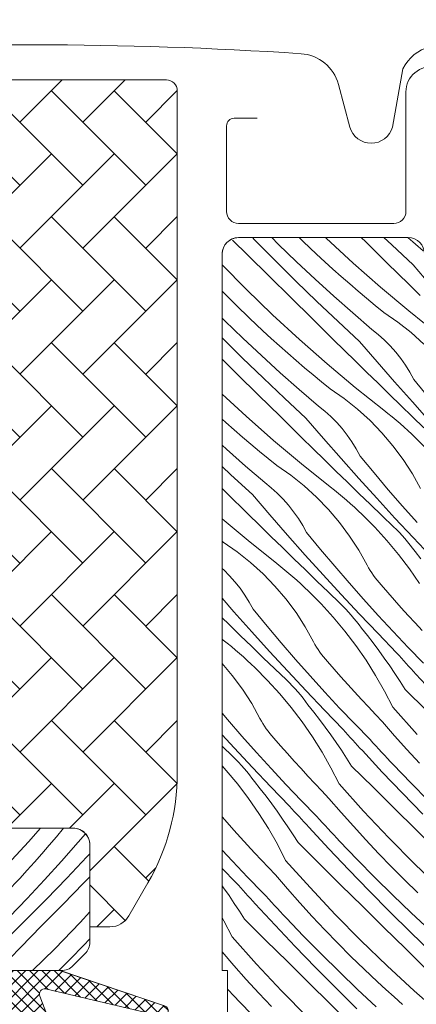
# Model space of a CAD drawing. Units: millimetres. Extents: x 37944 to 63482, y -14286 to -12900.
# Drawn here: x 62752 to 62789, y -13096 to -13007 of the extents above; entities that cross this region are included whole.
import ezdxf

# ---------------------------------------------------------------- set-up
doc = ezdxf.new("R2010")
doc.units = ezdxf.units.MM
doc.header["$MEASUREMENT"] = 0
for name, color, linetype, lineweight in [('0_Toll_száma__1', 7, 'Continuous', 5), ('0_Toll_száma__2', 7, 'Continuous', 13), ('0_Toll_száma__3', 7, 'Continuous', 15)]:
    doc.layers.add(name, color=color, linetype=linetype, lineweight=lineweight)
doc.layers.add('0_Toll_száma__87', color=7, linetype='Continuous', lineweight=5, true_color=0x6a6a6a)
doc.dimstyles.new('ELKÉSZÜLT_STÍLUS__10', dxfattribs={"dimtxt": 0.18, "dimasz": 14.592, "dimexe": 0.18, "dimexo": 0.0625, "dimgap": 0.09, "dimtad": 0, "dimtih": 1, "dimtoh": 1, "dimdec": 4, "dimzin": 0, "dimdsep": 46, "dimcen": 0.09, "dimadec": 0, "dimazin": 0, "dimtfac": 1, "dimtdec": 4, "dimtmove": 0, "dimatfit": 3, "dimldrblk": 'ARROWHEAD_5', "dimfxl": 1, "dimtolj": 1, "dimtzin": 0, "dimarcsym": 0})

# ---------------------------------------------------------------- blocks, each defined once
blk = doc.blocks.new('*X152', base_point=(14648.813, -124.966))
at = {"layer": '0_Toll_száma__87', "linetype": 'Continuous'}
for p, q in [((62771.714, -13026.626), (62773.097, -13027.99)), ((62773.533, -13026.4), (62773.717, -13026.591)), ((62773.717, -13026.591), (62775.598, -13028.488)), ((62775.287, -13026.4), (62775.891, -13026.996)), ((62777.79, -13026.4), (62778.154, -13026.754)), ((62778.154, -13026.754), (62779.385, -13027.913)), ((62780.219, -13026.4), (62780.269, -13026.448)), ((62780.269, -13026.448), (62782.73, -13028.716)), ((62783.479, -13026.4), (62783.88, -13026.795)), ((62783.88, -13026.795), (62785.845, -13028.725)), ((62785.548, -13026.4), (62786.252, -13027.067)), ((62787.732, -13026.4), (62789.141, -13027.614)), ((62775.891, -13026.996), (62777.559, -13028.598)), ((62786.252, -13027.067), (62788.211, -13028.883)), ((62773.097, -13027.99), (62775.059, -13029.922)), ((62775.598, -13028.488), (62777.498, -13030.365)), ((62777.559, -13028.598), (62779.249, -13030.178)), ((62779.385, -13027.913), (62780.133, -13028.6)), ((62780.133, -13028.6), (62780.887, -13029.28)), ((62770.76, -13028.88), (62772.966, -13031.113)), ((62780.887, -13029.28), (62781.647, -13029.954)), ((62782.73, -13028.716), (62785.245, -13030.925)), ((62785.845, -13028.725), (62787.809, -13030.655)), ((62788.211, -13028.883), (62789.26, -13030.101)), ((62775.059, -13029.922), (62777.022, -13031.854)), ((62777.498, -13030.365), (62779.418, -13032.222)), ((62779.249, -13030.178), (62780.96, -13031.734)), ((62781.647, -13029.954), (62782.413, -13030.621)), ((62770.76, -13031.279), (62770.851, -13031.373)), ((62772.966, -13031.113), (62775.373, -13033.439)), ((62782.413, -13030.621), (62783.186, -13031.28)), ((62783.186, -13031.28), (62783.964, -13031.933)), ((62785.245, -13030.925), (62787.811, -13033.074)), ((62787.809, -13030.655), (62788.854, -13031.679)), ((62770.851, -13031.373), (62772.046, -13032.568)), ((62777.022, -13031.854), (62778.985, -13033.786)), ((62779.418, -13032.222), (62781.357, -13034.058)), ((62780.96, -13031.734), (62782.693, -13033.267)), ((62783.964, -13031.933), (62784.748, -13032.579)), ((62772.046, -13032.568), (62773.259, -13033.745)), ((62784.748, -13032.579), (62785.537, -13033.217)), ((62787.811, -13033.074), (62789.26, -13034.231)), ((62770.76, -13033.754), (62770.995, -13033.987)), ((62770.995, -13033.987), (62772.664, -13035.589)), ((62773.259, -13033.745), (62774.49, -13034.904)), ((62775.373, -13033.439), (62777.835, -13035.707)), ((62778.985, -13033.786), (62780.949, -13035.716)), ((62782.693, -13033.267), (62784.446, -13034.777)), ((62785.537, -13033.217), (62786.814, -13034.101)), ((62774.49, -13034.904), (62775.238, -13035.591)), ((62781.357, -13034.058), (62783.316, -13035.874)), ((62784.446, -13034.777), (62785.032, -13035.246)), ((62786.814, -13034.101), (62788.03, -13035.067)), ((62770.76, -13035.535), (62772.603, -13037.356)), ((62772.664, -13035.589), (62774.354, -13037.169)), ((62775.238, -13035.591), (62775.992, -13036.271)), ((62777.835, -13035.707), (62780.35, -13037.916)), ((62780.949, -13035.716), (62782.914, -13037.646)), ((62785.032, -13035.246), (62785.591, -13035.747)), ((62785.591, -13035.747), (62786.12, -13036.28)), ((62788.03, -13035.067), (62789.181, -13036.109)), ((62775.992, -13036.271), (62776.752, -13036.945)), ((62783.316, -13035.874), (62784.911, -13037.726)), ((62786.12, -13036.28), (62786.618, -13036.841)), ((62770.76, -13037.5), (62772.127, -13038.845)), ((62772.603, -13037.356), (62774.523, -13039.213)), ((62774.354, -13037.169), (62776.065, -13038.725)), ((62776.752, -13036.945), (62777.518, -13037.612)), ((62777.518, -13037.612), (62778.29, -13038.271)), ((62786.618, -13036.841), (62787.083, -13037.43)), ((62787.083, -13037.43), (62787.515, -13038.045)), ((62778.29, -13038.271), (62779.069, -13038.924)), ((62780.35, -13037.916), (62782.916, -13040.065)), ((62782.914, -13037.646), (62783.959, -13038.67)), ((62784.911, -13037.726), (62786.521, -13039.564)), ((62787.515, -13038.045), (62787.91, -13038.683)), ((62772.127, -13038.845), (62774.09, -13040.777)), ((62774.523, -13039.213), (62776.462, -13041.049)), ((62776.065, -13038.725), (62777.797, -13040.258)), ((62779.069, -13038.924), (62779.852, -13039.57)), ((62783.959, -13038.67), (62785.005, -13039.692)), ((62787.91, -13038.683), (62788.269, -13039.343)), ((62788.269, -13039.343), (62789.26, -13040.542)), ((62777.797, -13040.258), (62779.551, -13041.768)), ((62779.852, -13039.57), (62780.642, -13040.208)), ((62780.642, -13040.208), (62781.919, -13041.092)), ((62782.916, -13040.065), (62785.532, -13042.154)), ((62785.005, -13039.692), (62786.053, -13040.713)), ((62786.521, -13039.564), (62788.146, -13041.39)), ((62770.76, -13040.689), (62772.94, -13042.698)), ((62774.09, -13040.777), (62776.054, -13042.707)), ((62776.462, -13041.049), (62778.421, -13042.865)), ((62781.919, -13041.092), (62783.135, -13042.057)), ((62786.053, -13040.713), (62787.102, -13041.732)), ((62779.551, -13041.768), (62780.137, -13042.237)), ((62783.135, -13042.057), (62784.286, -13043.1)), ((62787.102, -13041.732), (62788.153, -13042.749)), ((62788.146, -13041.39), (62789.26, -13042.62)), ((62770.76, -13042.958), (62771.097, -13043.262)), ((62772.94, -13042.698), (62775.455, -13044.907)), ((62776.054, -13042.707), (62778.019, -13044.637)), ((62778.421, -13042.865), (62780.016, -13044.717)), ((62780.137, -13042.237), (62780.695, -13042.738)), ((62780.695, -13042.738), (62781.225, -13043.271)), ((62785.532, -13042.154), (62785.909, -13042.452)), ((62785.909, -13042.452), (62786.283, -13042.755)), ((62786.283, -13042.755), (62786.653, -13043.062)), ((62788.153, -13042.749), (62789.206, -13043.764)), ((62771.097, -13043.262), (62771.857, -13043.936)), ((62781.225, -13043.271), (62781.723, -13043.832)), ((62781.723, -13043.832), (62782.188, -13044.421)), ((62784.286, -13043.1), (62785.366, -13044.214)), ((62786.653, -13043.062), (62787.018, -13043.375)), ((62787.018, -13043.375), (62787.38, -13043.692)), ((62787.38, -13043.692), (62787.737, -13044.014)), ((62771.857, -13043.936), (62772.623, -13044.603)), ((62772.623, -13044.603), (62773.395, -13045.262)), ((62778.019, -13044.637), (62779.064, -13045.661)), ((62780.016, -13044.717), (62781.626, -13046.555)), ((62782.188, -13044.421), (62782.62, -13045.036)), ((62785.366, -13044.214), (62786.372, -13045.397)), ((62787.737, -13044.014), (62788.091, -13044.34)), ((62788.091, -13044.34), (62788.44, -13044.671)), ((62789.26, -13045.495), (62788.44, -13044.671)), ((62770.76, -13045.343), (62771.17, -13045.716)), ((62773.395, -13045.262), (62774.173, -13045.915)), ((62775.455, -13044.907), (62778.021, -13047.056)), ((62779.064, -13045.661), (62780.11, -13046.683)), ((62782.62, -13045.036), (62783.015, -13045.674)), ((62783.015, -13045.674), (62783.374, -13046.334)), ((62786.372, -13045.397), (62787.299, -13046.642)), ((62771.17, -13045.716), (62772.902, -13047.249)), ((62774.173, -13045.915), (62774.957, -13046.561)), ((62774.957, -13046.561), (62775.747, -13047.199)), ((62781.626, -13046.555), (62783.251, -13048.38)), ((62783.374, -13046.334), (62784.648, -13047.876)), ((62770.76, -13047.276), (62771.567, -13048.04)), ((62772.902, -13047.249), (62774.655, -13048.758)), ((62775.747, -13047.199), (62777.023, -13048.083)), ((62778.021, -13047.056), (62780.637, -13049.145)), ((62780.11, -13046.683), (62781.158, -13047.704)), ((62787.299, -13046.642), (62788.143, -13047.945)), ((62771.567, -13048.04), (62773.526, -13049.856)), ((62777.023, -13048.083), (62778.24, -13049.048)), ((62781.158, -13047.704), (62782.207, -13048.723)), ((62783.251, -13048.38), (62784.891, -13050.192)), ((62784.648, -13047.876), (62785.941, -13049.403)), ((62788.143, -13047.945), (62788.901, -13049.3)), ((62774.655, -13048.758), (62775.242, -13049.228)), ((62775.242, -13049.228), (62775.8, -13049.729)), ((62778.24, -13049.048), (62779.39, -13050.091)), ((62780.637, -13049.145), (62781.014, -13049.443)), ((62782.207, -13048.723), (62783.258, -13049.74)), ((62770.76, -13049.306), (62771.159, -13049.698)), ((62771.159, -13049.698), (62773.124, -13051.628)), ((62773.526, -13049.856), (62775.12, -13051.708)), ((62775.8, -13049.729), (62776.33, -13050.262)), ((62779.39, -13050.091), (62780.471, -13051.205)), ((62781.014, -13049.443), (62781.388, -13049.746)), ((62781.388, -13049.746), (62781.758, -13050.053)), ((62781.758, -13050.053), (62782.123, -13050.366)), ((62783.258, -13049.74), (62784.311, -13050.755)), ((62784.891, -13050.192), (62786.546, -13051.99)), ((62785.941, -13049.403), (62787.251, -13050.915)), ((62776.33, -13050.262), (62776.828, -13050.823)), ((62776.828, -13050.823), (62777.293, -13051.412)), ((62782.123, -13050.366), (62782.485, -13050.683)), ((62782.485, -13050.683), (62782.842, -13051.005)), ((62782.842, -13051.005), (62783.196, -13051.331)), ((62784.311, -13050.755), (62785.365, -13051.769)), ((62787.251, -13050.915), (62788.579, -13052.411)), ((62773.124, -13051.628), (62774.169, -13052.652)), ((62775.12, -13051.708), (62776.731, -13053.546)), ((62777.293, -13051.412), (62777.724, -13052.027)), ((62780.471, -13051.205), (62781.477, -13052.388)), ((62783.196, -13051.331), (62783.545, -13051.662)), ((62784.706, -13052.829), (62783.545, -13051.662)), ((62785.365, -13051.769), (62786.421, -13052.781)), ((62786.546, -13051.99), (62788.216, -13053.775)), ((62770.76, -13052.066), (62773.126, -13054.047)), ((62774.169, -13052.652), (62775.215, -13053.674)), ((62777.724, -13052.027), (62778.12, -13052.665)), ((62778.12, -13052.665), (62778.479, -13053.325)), ((62781.477, -13052.388), (62782.404, -13053.633)), ((62785.815, -13054.046), (62784.706, -13052.829)), ((62786.421, -13052.781), (62786.69, -13053.045)), ((62775.215, -13053.674), (62776.263, -13054.695)), ((62776.731, -13053.546), (62778.356, -13055.371)), ((62778.479, -13053.325), (62779.753, -13054.867)), ((62782.404, -13053.633), (62783.248, -13054.936)), ((62786.69, -13053.045), (62786.953, -13053.314)), ((62786.953, -13053.314), (62787.209, -13053.59)), ((62787.209, -13053.59), (62787.459, -13053.872)), ((62788.216, -13053.775), (62789.26, -13054.872)), ((62770.76, -13054.116), (62770.852, -13054.19)), ((62770.852, -13054.19), (62772.128, -13055.074)), ((62773.126, -13054.047), (62775.742, -13056.136)), ((62786.869, -13055.311), (62785.815, -13054.046)), ((62787.459, -13053.872), (62787.702, -13054.16)), ((62787.702, -13054.16), (62787.939, -13054.453)), ((62787.939, -13054.453), (62788.168, -13054.752)), ((62772.128, -13055.074), (62773.344, -13056.039)), ((62776.263, -13054.695), (62777.312, -13055.714)), ((62778.356, -13055.371), (62779.996, -13057.183)), ((62779.753, -13054.867), (62781.046, -13056.394)), ((62783.248, -13054.936), (62784.006, -13056.291)), ((62787.866, -13056.621), (62786.869, -13055.311)), ((62788.168, -13054.752), (62788.391, -13055.055)), ((62788.929, -13055.725), (62788.391, -13055.055)), ((62773.344, -13056.039), (62774.495, -13057.082)), ((62775.742, -13056.136), (62776.119, -13056.434)), ((62776.119, -13056.434), (62776.493, -13056.737)), ((62777.312, -13055.714), (62778.363, -13056.731)), ((62781.046, -13056.394), (62782.356, -13057.906)), ((62784.006, -13056.291), (62784.137, -13056.535)), ((62770.76, -13056.59), (62770.905, -13056.72)), ((62770.905, -13056.72), (62771.434, -13057.253)), ((62771.434, -13057.253), (62771.933, -13057.814)), ((62774.495, -13057.082), (62775.576, -13058.196)), ((62776.493, -13056.737), (62776.862, -13057.044)), ((62776.862, -13057.044), (62777.228, -13057.357)), ((62777.228, -13057.357), (62777.59, -13057.674)), ((62778.363, -13056.731), (62779.416, -13057.746)), ((62779.996, -13057.183), (62781.651, -13058.981)), ((62784.137, -13056.535), (62784.277, -13056.773)), ((62784.277, -13056.773), (62784.425, -13057.007)), ((62784.425, -13057.007), (62784.581, -13057.235)), ((62784.581, -13057.235), (62784.745, -13057.457)), ((62788.804, -13057.974), (62787.866, -13056.621)), ((62771.933, -13057.814), (62772.398, -13058.403)), ((62775.576, -13058.196), (62776.582, -13059.379)), ((62777.59, -13057.674), (62777.947, -13057.996)), ((62777.947, -13057.996), (62778.3, -13058.322)), ((62779.416, -13057.746), (62780.47, -13058.76)), ((62782.356, -13057.906), (62783.684, -13059.402)), ((62784.745, -13057.457), (62784.917, -13057.674)), ((62784.917, -13057.674), (62785.096, -13057.884)), ((62785.096, -13057.884), (62785.282, -13058.088)), ((62785.282, -13058.088), (62785.894, -13058.792)), ((62772.398, -13058.403), (62772.829, -13059.018)), ((62772.829, -13059.018), (62773.225, -13059.656)), ((62778.3, -13058.322), (62778.649, -13058.653)), ((62779.811, -13059.82), (62778.649, -13058.653)), ((62780.47, -13058.76), (62781.526, -13059.772)), ((62781.651, -13058.981), (62783.321, -13060.766)), ((62785.894, -13058.792), (62786.511, -13059.491)), ((62770.76, -13059.309), (62771.835, -13060.537)), ((62773.225, -13059.656), (62773.584, -13060.316)), ((62776.582, -13059.379), (62777.509, -13060.624)), ((62780.92, -13061.037), (62779.811, -13059.82)), ((62781.526, -13059.772), (62781.795, -13060.036)), ((62781.795, -13060.036), (62782.058, -13060.305)), ((62783.684, -13059.402), (62785.03, -13060.882)), ((62786.511, -13059.491), (62787.133, -13060.186)), ((62771.835, -13060.537), (62773.461, -13062.362)), ((62773.584, -13060.316), (62774.858, -13061.858)), ((62777.509, -13060.624), (62778.353, -13061.927)), ((62782.058, -13060.305), (62782.314, -13060.581)), ((62782.314, -13060.581), (62782.564, -13060.863)), ((62782.564, -13060.863), (62782.807, -13061.151)), ((62783.321, -13060.766), (62785.005, -13062.536)), ((62785.03, -13060.882), (62786.394, -13062.346)), ((62787.133, -13060.186), (62787.76, -13060.876)), ((62787.76, -13060.876), (62788.391, -13061.562)), ((62770.76, -13061.094), (62771.367, -13061.686)), ((62771.367, -13061.686), (62772.417, -13062.705)), ((62774.858, -13061.858), (62776.15, -13063.385)), ((62781.974, -13062.302), (62780.92, -13061.037)), ((62782.807, -13061.151), (62783.044, -13061.444)), ((62783.044, -13061.444), (62783.273, -13061.743)), ((62783.273, -13061.743), (62783.495, -13062.046)), ((62788.391, -13061.562), (62789.028, -13062.244)), ((62772.417, -13062.705), (62773.468, -13063.722)), ((62773.461, -13062.362), (62775.101, -13064.174)), ((62778.353, -13061.927), (62779.111, -13063.282)), ((62782.971, -13063.612), (62781.974, -13062.302)), ((62784.033, -13062.716), (62783.495, -13062.046)), ((62784.56, -13063.394), (62784.033, -13062.716)), ((62785.005, -13062.536), (62786.704, -13064.293)), ((62786.394, -13062.346), (62787.774, -13063.794)), ((62770.76, -13063.057), (62770.847, -13063.126)), ((62770.847, -13063.126), (62771.224, -13063.425)), ((62771.224, -13063.425), (62771.598, -13063.727)), ((62776.15, -13063.385), (62777.461, -13064.896)), ((62779.111, -13063.282), (62779.242, -13063.526)), ((62779.242, -13063.526), (62779.382, -13063.764)), ((62783.908, -13064.965), (62782.971, -13063.612)), ((62785.076, -13064.081), (62784.56, -13063.394)), ((62771.598, -13063.727), (62771.967, -13064.035)), ((62771.967, -13064.035), (62772.333, -13064.348)), ((62772.333, -13064.348), (62772.695, -13064.665)), ((62773.468, -13063.722), (62774.521, -13064.737)), ((62775.101, -13064.174), (62776.756, -13065.972)), ((62779.382, -13063.764), (62779.53, -13063.998)), ((62779.53, -13063.998), (62779.686, -13064.226)), ((62779.686, -13064.226), (62779.85, -13064.448)), ((62779.85, -13064.448), (62780.021, -13064.665)), ((62785.581, -13064.776), (62785.076, -13064.081)), ((62786.704, -13064.293), (62786.923, -13064.536)), ((62786.923, -13064.536), (62787.143, -13064.779)), ((62787.774, -13063.794), (62789.172, -13065.225)), ((62770.76, -13065.28), (62771.687, -13066.37)), ((62772.695, -13064.665), (62773.052, -13064.987)), ((62773.052, -13064.987), (62773.405, -13065.313)), ((62773.405, -13065.313), (62773.754, -13065.644)), ((62774.521, -13064.737), (62775.575, -13065.751)), ((62777.461, -13064.896), (62778.789, -13066.393)), ((62780.021, -13064.665), (62780.201, -13064.875)), ((62780.201, -13064.875), (62780.387, -13065.079)), ((62780.387, -13065.079), (62780.999, -13065.783)), ((62784.785, -13066.358), (62783.908, -13064.965)), ((62786.074, -13065.479), (62785.581, -13064.776)), ((62787.143, -13064.779), (62787.363, -13065.022)), ((62787.363, -13065.022), (62787.583, -13065.264)), ((62787.583, -13065.264), (62787.804, -13065.506)), ((62771.687, -13066.37), (62772.614, -13067.615)), ((62774.916, -13066.811), (62773.754, -13065.644)), ((62775.575, -13065.751), (62776.631, -13066.763)), ((62776.756, -13065.972), (62778.425, -13067.757)), ((62780.999, -13065.783), (62781.616, -13066.482)), ((62785.6, -13067.789), (62784.785, -13066.358)), ((62786.556, -13066.19), (62786.074, -13065.479)), ((62787.026, -13066.909), (62786.556, -13066.19)), ((62787.804, -13065.506), (62788.025, -13065.748)), ((62788.025, -13065.748), (62788.246, -13065.989)), ((62788.246, -13065.989), (62788.468, -13066.23)), ((62788.468, -13066.23), (62790.287, -13068.186)), ((62776.025, -13068.028), (62774.916, -13066.811)), ((62776.631, -13066.763), (62776.9, -13067.027)), ((62776.9, -13067.027), (62777.163, -13067.296)), ((62778.789, -13066.393), (62780.135, -13067.873)), ((62781.616, -13066.482), (62782.238, -13067.177)), ((62782.238, -13067.177), (62782.864, -13067.867)), ((62787.484, -13067.636), (62787.026, -13066.909)), ((62772.614, -13067.615), (62773.458, -13068.918)), ((62777.079, -13069.293), (62776.025, -13068.028)), ((62777.163, -13067.296), (62777.419, -13067.572)), ((62777.419, -13067.572), (62777.669, -13067.854)), ((62777.669, -13067.854), (62777.912, -13068.142)), ((62777.912, -13068.142), (62778.148, -13068.435)), ((62778.425, -13067.757), (62780.11, -13069.527)), ((62780.135, -13067.873), (62781.498, -13069.337)), ((62782.864, -13067.867), (62783.496, -13068.553)), ((62786.35, -13069.255), (62785.6, -13067.789)), ((62787.484, -13067.636), (62789.444, -13069.571)), ((62773.458, -13068.918), (62774.216, -13070.273)), ((62778.148, -13068.435), (62778.378, -13068.733)), ((62778.378, -13068.733), (62778.6, -13069.037)), ((62779.138, -13069.707), (62778.6, -13069.037)), ((62783.496, -13068.553), (62784.132, -13069.235)), ((62770.76, -13069.79), (62771.255, -13070.376)), ((62778.075, -13070.603), (62777.079, -13069.293)), ((62779.665, -13070.385), (62779.138, -13069.707)), ((62780.11, -13069.527), (62781.809, -13071.284)), ((62781.498, -13069.337), (62782.879, -13070.785)), ((62784.132, -13069.235), (62784.774, -13069.912)), ((62784.774, -13069.912), (62785.42, -13070.584)), ((62786.35, -13069.255), (62788.588, -13071.744)), ((62771.255, -13070.376), (62772.566, -13071.887)), ((62774.216, -13070.273), (62774.347, -13070.517)), ((62774.347, -13070.517), (62774.487, -13070.755)), ((62774.487, -13070.755), (62774.635, -13070.989)), ((62779.013, -13071.956), (62778.075, -13070.603)), ((62780.181, -13071.072), (62779.665, -13070.385)), ((62782.879, -13070.785), (62784.277, -13072.216)), ((62785.42, -13070.584), (62786.522, -13071.865)), ((62774.635, -13070.989), (62774.791, -13071.217)), ((62774.791, -13071.217), (62774.955, -13071.439)), ((62774.955, -13071.439), (62775.126, -13071.656)), ((62775.126, -13071.656), (62775.306, -13071.866)), ((62780.686, -13071.767), (62780.181, -13071.072)), ((62781.179, -13072.47), (62780.686, -13071.767)), ((62781.809, -13071.284), (62782.028, -13071.527)), ((62782.028, -13071.527), (62782.248, -13071.77)), ((62770.76, -13071.767), (62771.861, -13072.963)), ((62772.566, -13071.887), (62773.894, -13073.384)), ((62775.306, -13071.866), (62775.492, -13072.07)), ((62775.492, -13072.07), (62776.104, -13072.774)), ((62779.89, -13073.349), (62779.013, -13071.956)), ((62781.661, -13073.181), (62781.179, -13072.47)), ((62782.248, -13071.77), (62782.468, -13072.013)), ((62782.468, -13072.013), (62782.688, -13072.255)), ((62782.688, -13072.255), (62782.909, -13072.497)), ((62782.909, -13072.497), (62783.13, -13072.739)), ((62784.277, -13072.216), (62784.539, -13072.503)), ((62784.539, -13072.503), (62784.802, -13072.789)), ((62786.522, -13071.865), (62787.643, -13073.13)), ((62770.76, -13072.819), (62771.736, -13073.754)), ((62771.861, -13072.963), (62773.53, -13074.748)), ((62773.894, -13073.384), (62775.24, -13074.864)), ((62776.104, -13072.774), (62776.721, -13073.473)), ((62776.721, -13073.473), (62777.343, -13074.168)), ((62780.705, -13074.78), (62779.89, -13073.349)), ((62782.131, -13073.9), (62781.661, -13073.181)), ((62783.13, -13072.739), (62783.351, -13072.98)), ((62783.351, -13072.98), (62783.573, -13073.221)), ((62783.573, -13073.221), (62785.392, -13075.177)), ((62784.802, -13072.789), (62785.065, -13073.075)), ((62785.065, -13073.075), (62785.33, -13073.36)), ((62785.33, -13073.36), (62785.595, -13073.644)), ((62787.643, -13073.13), (62788.784, -13074.378)), ((62771.736, -13073.754), (62772.005, -13074.018)), ((62772.005, -13074.018), (62772.267, -13074.287)), ((62772.267, -13074.287), (62772.524, -13074.563)), ((62777.343, -13074.168), (62777.969, -13074.858)), ((62782.589, -13074.627), (62782.131, -13073.9)), ((62785.595, -13073.644), (62785.86, -13073.928)), ((62785.86, -13073.928), (62786.126, -13074.211)), ((62786.126, -13074.211), (62786.393, -13074.494)), ((62771.13, -13075.019), (62770.76, -13074.613)), ((62772.184, -13076.284), (62771.13, -13075.019)), ((62772.524, -13074.563), (62772.774, -13074.845)), ((62772.774, -13074.845), (62773.017, -13075.133)), ((62773.017, -13075.133), (62773.253, -13075.426)), ((62773.53, -13074.748), (62775.215, -13076.518)), ((62775.24, -13074.864), (62776.603, -13076.328)), ((62777.969, -13074.858), (62778.601, -13075.544)), ((62781.455, -13076.246), (62780.705, -13074.78)), ((62782.589, -13074.627), (62784.549, -13076.562)), ((62785.392, -13075.177), (62787.232, -13077.113)), ((62786.393, -13074.494), (62787.995, -13076.163)), ((62773.253, -13075.426), (62773.483, -13075.724)), ((62773.483, -13075.724), (62773.705, -13076.028)), ((62774.243, -13076.698), (62773.705, -13076.028)), ((62778.601, -13075.544), (62779.237, -13076.226)), ((62779.237, -13076.226), (62779.878, -13076.902)), ((62781.455, -13076.246), (62783.692, -13078.735)), ((62787.995, -13076.163), (62789.619, -13077.811)), ((62773.18, -13077.594), (62772.184, -13076.284)), ((62774.77, -13077.376), (62774.243, -13076.698)), ((62775.215, -13076.518), (62776.914, -13078.275)), ((62776.603, -13076.328), (62777.984, -13077.776)), ((62779.878, -13076.902), (62780.524, -13077.575)), ((62784.549, -13076.562), (62786.51, -13078.496)), ((62787.232, -13077.113), (62789.092, -13079.03)), ((62774.118, -13078.947), (62773.18, -13077.594)), ((62775.286, -13078.063), (62774.77, -13077.376)), ((62777.984, -13077.776), (62779.381, -13079.207)), ((62780.524, -13077.575), (62781.627, -13078.856)), ((62774.995, -13080.34), (62774.118, -13078.947)), ((62775.791, -13078.758), (62775.286, -13078.063)), ((62776.284, -13079.461), (62775.791, -13078.758)), ((62776.914, -13078.275), (62777.133, -13078.518)), ((62777.133, -13078.518), (62777.353, -13078.761)), ((62777.353, -13078.761), (62777.573, -13079.004)), ((62781.627, -13078.856), (62782.748, -13080.121)), ((62783.692, -13078.735), (62785.988, -13081.172)), ((62786.51, -13078.496), (62788.471, -13080.429)), ((62770.76, -13079.249), (62771.209, -13079.765)), ((62771.209, -13079.765), (62771.826, -13080.464)), ((62776.765, -13080.172), (62776.284, -13079.461)), ((62777.573, -13079.004), (62777.793, -13079.246)), ((62777.793, -13079.246), (62778.014, -13079.488)), ((62778.014, -13079.488), (62778.235, -13079.729)), ((62778.235, -13079.729), (62778.456, -13079.971)), ((62779.381, -13079.207), (62779.644, -13079.494)), ((62779.644, -13079.494), (62779.907, -13079.78)), ((62779.907, -13079.78), (62780.17, -13080.066)), ((62771.826, -13080.464), (62772.448, -13081.159)), ((62775.81, -13081.771), (62774.995, -13080.34)), ((62777.235, -13080.891), (62776.765, -13080.172)), ((62778.456, -13079.971), (62778.678, -13080.212)), ((62778.678, -13080.212), (62780.497, -13082.168)), ((62780.17, -13080.066), (62780.434, -13080.351)), ((62780.434, -13080.351), (62780.699, -13080.635)), ((62780.699, -13080.635), (62780.965, -13080.919)), ((62782.748, -13080.121), (62783.889, -13081.369)), ((62788.471, -13080.429), (62790.433, -13082.362)), ((62772.448, -13081.159), (62773.074, -13081.849)), ((62777.694, -13081.618), (62777.235, -13080.891)), ((62777.694, -13081.618), (62779.654, -13083.553)), ((62780.965, -13080.919), (62781.231, -13081.202)), ((62781.231, -13081.202), (62781.498, -13081.485)), ((62781.498, -13081.485), (62783.099, -13083.154)), ((62783.889, -13081.369), (62785.048, -13082.599)), ((62785.988, -13081.172), (62788.34, -13083.553)), ((62770.76, -13082.3), (62771.708, -13083.319)), ((62773.074, -13081.849), (62773.706, -13082.535)), ((62773.706, -13082.535), (62774.342, -13083.217)), ((62776.56, -13083.237), (62775.81, -13081.771)), ((62780.497, -13082.168), (62782.337, -13084.104)), ((62771.708, -13083.319), (62773.089, -13084.767)), ((62774.342, -13083.217), (62774.983, -13083.893)), ((62776.56, -13083.237), (62778.797, -13085.726)), ((62783.099, -13083.154), (62784.723, -13084.801)), ((62785.048, -13082.599), (62786.225, -13083.812)), ((62770.76, -13083.965), (62772.018, -13085.266)), ((62774.983, -13083.893), (62775.629, -13084.566)), ((62779.654, -13083.553), (62781.614, -13085.487)), ((62782.337, -13084.104), (62784.197, -13086.021)), ((62786.225, -13083.812), (62787.42, -13085.008)), ((62788.34, -13083.553), (62790.748, -13085.878)), ((62773.089, -13084.767), (62774.486, -13086.198)), ((62775.629, -13084.566), (62776.732, -13085.847)), ((62784.723, -13084.801), (62786.37, -13086.426)), ((62787.42, -13085.008), (62788.634, -13086.185)), ((62770.895, -13085.749), (62770.76, -13085.562)), ((62771.389, -13086.452), (62770.895, -13085.749)), ((62772.018, -13085.266), (62772.238, -13085.509)), ((62772.238, -13085.509), (62772.458, -13085.752)), ((62772.458, -13085.752), (62772.678, -13085.994)), ((62772.678, -13085.994), (62772.898, -13086.237)), ((62776.732, -13085.847), (62777.853, -13087.112)), ((62778.797, -13085.726), (62781.093, -13088.163)), ((62781.614, -13085.487), (62783.576, -13087.42)), ((62784.197, -13086.021), (62786.077, -13087.918)), ((62771.87, -13087.163), (62771.389, -13086.452)), ((62772.898, -13086.237), (62773.119, -13086.479)), ((62773.119, -13086.479), (62773.34, -13086.72)), ((62773.34, -13086.72), (62773.561, -13086.962)), ((62773.561, -13086.962), (62773.783, -13087.203)), ((62774.486, -13086.198), (62774.749, -13086.485)), ((62774.749, -13086.485), (62775.012, -13086.771)), ((62775.012, -13086.771), (62775.275, -13087.057)), ((62786.37, -13086.426), (62788.038, -13088.029)), ((62772.34, -13087.882), (62771.87, -13087.163)), ((62772.798, -13088.609), (62772.34, -13087.882)), ((62773.783, -13087.203), (62775.602, -13089.159)), ((62775.275, -13087.057), (62775.539, -13087.342)), ((62775.539, -13087.342), (62775.804, -13087.626)), ((62775.804, -13087.626), (62776.07, -13087.91)), ((62776.07, -13087.91), (62776.336, -13088.193)), ((62777.853, -13087.112), (62778.993, -13088.36)), ((62783.576, -13087.42), (62785.538, -13089.353)), ((62786.077, -13087.918), (62787.977, -13089.795)), ((62770.915, -13088.762), (62770.76, -13088.49)), ((62771.665, -13090.228), (62770.915, -13088.762)), ((62772.798, -13088.609), (62774.759, -13090.544)), ((62776.336, -13088.193), (62776.603, -13088.476)), ((62776.603, -13088.476), (62778.204, -13090.145)), ((62778.993, -13088.36), (62780.152, -13089.59)), ((62781.093, -13088.163), (62783.445, -13090.544)), ((62788.038, -13088.029), (62789.728, -13089.608)), ((62775.602, -13089.159), (62777.442, -13091.095)), ((62780.152, -13089.59), (62781.33, -13090.803)), ((62785.538, -13089.353), (62787.501, -13091.285)), ((62771.665, -13090.228), (62773.902, -13092.717)), ((62774.759, -13090.544), (62776.719, -13092.478)), ((62778.204, -13090.145), (62779.828, -13091.792)), ((62783.445, -13090.544), (62785.853, -13092.869)), ((62787.977, -13089.795), (62789.897, -13091.652)), ((62777.442, -13091.095), (62779.302, -13093.012)), ((62781.33, -13090.803), (62782.525, -13091.999)), ((62787.501, -13091.285), (62789.464, -13093.216)), ((62770.76, -13091.587), (62771.836, -13092.838)), ((62779.828, -13091.792), (62781.475, -13093.417)), ((62782.525, -13091.999), (62783.738, -13093.176)), ((62771.836, -13092.838), (62772.958, -13094.103)), ((62773.902, -13092.717), (62776.198, -13095.154)), ((62776.719, -13092.478), (62778.681, -13094.411)), ((62779.302, -13093.012), (62781.182, -13094.909)), ((62783.738, -13093.176), (62784.969, -13094.334)), ((62785.853, -13092.869), (62788.315, -13095.137)), ((62772.958, -13094.103), (62774.098, -13095.351)), ((62781.475, -13093.417), (62783.143, -13095.02)), ((62771.26, -13094.992), (62771.441, -13095.184)), ((62778.681, -13094.411), (62780.643, -13096.344)), ((62781.182, -13094.909), (62783.082, -13096.786)), ((62783.143, -13095.02), (62784.833, -13096.599)), ((62784.969, -13094.334), (62785.717, -13095.021)), ((62785.717, -13095.021), (62786.471, -13095.702)), ((62771.441, -13095.184), (62771.708, -13095.467)), ((62771.708, -13095.467), (62773.309, -13097.136)), ((62774.098, -13095.351), (62775.257, -13096.581)), ((62776.198, -13095.154), (62778.55, -13097.535)), ((62786.471, -13095.702), (62787.231, -13096.375)), ((62788.315, -13095.137), (62790.829, -13097.346)), ((62780.643, -13096.344), (62782.606, -13098.276))]:
    blk.add_line(p, q, dxfattribs=at)
blk = doc.blocks.new('Kitöltés_23_2', base_point=(14648.813, -124.966))
at = {"layer": '0_Toll_száma__87', "color": 7, "linetype": 'Continuous', "lineweight": 15}
for p, q in [((62787.76, -13026.4), (62772.26, -13026.4)), ((62770.76, -13027.9), (62770.76, -13093.3)), ((62770.76, -13093.3), (62771.26, -13093.3)), ((62771.26, -13093.3), (62771.26, -13097.3))]:
    blk.add_line(p, q, dxfattribs=at)
for centre, start, end in [((62772.26, -13027.9), 90, 180), ((62787.76, -13027.9), 0.00087, 89.9997)]:
    blk.add_arc(centre, 1.5, start, end, dxfattribs=at)
at = {"layer": '0_Toll_száma__87', "linetype": 'Continuous'}
blk.add_blockref('*X152', (14648.813, -124.966), dxfattribs=at)
blk = doc.blocks.new('*X154', base_point=(14648.813, -124.966))
at = {"layer": '0_Toll_száma__87', "linetype": 'Continuous'}
for p, q in [((62753.056, -13081.543), (62754.148, -13080.3)), ((62755.621, -13081.088), (62756.273, -13080.31)), ((62750.788, -13084.005), (62753.056, -13081.543)), ((62754.961, -13081.86), (62755.621, -13081.088)), ((62756.075, -13083.313), (62757.608, -13081.581)), ((62757.608, -13081.581), (62758.257, -13080.827)), ((62754.294, -13082.627), (62754.961, -13081.86)), ((62752.94, -13084.141), (62753.621, -13083.387)), ((62753.621, -13083.387), (62754.294, -13082.627)), ((62754.518, -13085.025), (62756.075, -13083.313)), ((62756.562, -13084.856), (62758.399, -13082.917)), ((62758.399, -13082.917), (62758.66, -13082.635)), ((62752.253, -13084.889), (62752.94, -13084.141)), ((62751.094, -13086.119), (62752.253, -13084.889)), ((62752.939, -13086.715), (62754.518, -13085.025)), ((62754.705, -13086.776), (62756.562, -13084.856)), ((62758.126, -13085.288), (62758.66, -13084.745)), ((62756.195, -13087.252), (62758.126, -13085.288)), ((62751.336, -13088.383), (62752.939, -13086.715)), ((62752.828, -13088.676), (62754.705, -13086.776)), ((62754.262, -13089.215), (62756.195, -13087.252)), ((62750.931, -13090.556), (62752.828, -13088.676)), ((62757.779, -13088.9), (62758.66, -13087.944)), ((62752.33, -13091.177), (62754.262, -13089.215)), ((62755.454, -13091.308), (62757.779, -13088.9)), ((62758.085, -13091.014), (62758.66, -13090.404)), ((62750.396, -13093.138), (62752.33, -13091.177)), ((62753.437, -13093.3), (62755.454, -13091.308)), ((62756.908, -13092.228), (62758.085, -13091.014)), ((62755.836, -13093.3), (62756.908, -13092.228))]:
    blk.add_line(p, q, dxfattribs=at)
blk = doc.blocks.new('Kitöltés_24_2', base_point=(14648.813, -124.966))
at = {"layer": '0_Toll_száma__87', "color": 7, "linetype": 'Continuous', "lineweight": 15}
for p, q in [((62757.16, -13080.3), (62749.66, -13080.3)), ((62758.66, -13090.7), (62758.66, -13081.8)), ((62757.121, -13092.861), (62758.221, -13091.761)), ((62749.16, -13093.3), (62756.06, -13093.3))]:
    blk.add_line(p, q, dxfattribs=at)
for centre, start, end in [((62757.16, -13081.8), 0.00018, 90.00018), ((62757.16, -13090.7), 314.99976, 359.99968), ((62756.06, -13091.8), 269.99929, 315.00049)]:
    blk.add_arc(centre, 1.5, start, end, dxfattribs=at)
at = {"layer": '0_Toll_száma__87', "linetype": 'Continuous'}
blk.add_blockref('*X154', (14648.813, -124.966), dxfattribs=at)
blk = doc.blocks.new('ARROWHEAD_5')
at = {"color": 0, "linetype": 'Continuous', "lineweight": 0}
blk.add_line((0, 0), (-1, 0), dxfattribs=at)
blk.add_solid([(-1, 0.2679), (0, 0), (-1, -0.2679), (-1, 0.2679)], dxfattribs=at)

msp = doc.modelspace()

# ---------------------------------------------------------------- hatches: boundary and pattern name
at = {"layer": '0_Toll_száma__1', "linetype": 'Continuous'}
h = msp.add_hatch(dxfattribs=at)
h.set_pattern_fill('AR_HBONE_0002', color=256, style=0, pattern_type=2)
h.set_pattern_definition([(135, (59642.9477, -14975.7272), (-5.747364, 0), [12.192, -4.064]), (225, (59640.074, -14972.8536), (5.747364, 0), [12.192, -4.064])])
h.paths.add_polyline_path([(62765.66, -13012, -0.414214), (62766.66, -13013), (62766.66, -13075.281, -0.131652), (62763.98, -13085.281), (62762.237, -13088.3, -0.267949), (62760.505, -13089.3), (62758.66, -13089.3), (62758.66, -13081.8, 0.414212), (62757.16, -13080.3), (62749.66, -13080.3), (62749.66, -13030.6), (62741.16, -13030.6, -0.414201), (62740.16, -13029.6), (62740.16, -13013, -0.414214), (62741.16, -13012)])
h = msp.add_hatch(dxfattribs=at)
h.set_pattern_fill('EPS_0002', color=256, style=0, pattern_type=2)
h.set_pattern_definition([(135, (62757.5028, -13095.39425), (0.565685, 0.565685), []), (45, (62757.5028, -13095.39425), (-0.565685, 0.565685), [])])
h.paths.add_polyline_path([(62754.733, -13097.3), (62749.16, -13097.3), (62749.16, -13093.3), (62755.941, -13093.3), (62765.505, -13096.514, -0.849746), (62765.346, -13097.488), (62754.612, -13094.96, 0.557806), (62754.096, -13095.636)])

# ---------------------------------------------------------------- linework, layer by layer
at = {"layer": '0_Toll_száma__1', "linetype": 'Continuous', "flags": 128}
msp.add_lwpolyline([(62758.66, -13089.3), (62760.505, -13089.3, 0.267949), (62762.237, -13088.3), (62763.98, -13085.281, 0.131652), (62766.66, -13075.281), (62766.66, -13013, 0.414214), (62765.66, -13012), (62741.16, -13012, 0.414214), (62740.16, -13013), (62740.16, -13029.6, 0.414201), (62741.16, -13030.6), (62749.66, -13030.6), (62749.66, -13079.6), (62749.66, -13080.3), (62757.16, -13080.3, -0.414212), (62758.66, -13081.8)], format="xyb", close=True, dxfattribs=at)
for points in [[(62721.66, -13096.7), (62721.66, -13094.3), (62717.16, -13094.3), (62716.66, -13093.8), (62716.66, -13027.6, -0.41422), (62718.16, -13026.1), (62732.66, -13026.1, -0.414221), (62734.16, -13027.6), (62734.16, -13029.6, 0.414201), (62735.16, -13030.6), (62748.16, -13030.6, -0.414217), (62749.66, -13032.1), (62749.66, -13080.3), (62757.16, -13080.3, -0.414214), (62758.66, -13081.8), (62758.66, -13090.7, -0.198912), (62758.221, -13091.761), (62757.121, -13092.861, -0.198918), (62756.06, -13093.3), (62749.16, -13093.3), (62749.16, -13097.3)], [(62789.26, -13027.9, 0.414208), (62787.76, -13026.4), (62772.26, -13026.4, 0.414214), (62770.76, -13027.9), (62770.76, -13093.3), (62771.232, -13093.3), (62771.26, -13093.3), (62771.26, -13097.3), (62763.26, -13097.3, 0.414212), (62761.76, -13098.8), (62761.76, -13101.586, 0.281087), (62762.574, -13102.92), (62762.687, -13102.978), (62765.26, -13104.3), (62765.26, -13106.9), (62772.36, -13106.9), (62772.36, -13110.1), (62765.26, -13110.1), (62765.26, -13112.7), (62762.574, -13114.08, 0.281078), (62761.76, -13115.415), (62761.76, -13117.6, 0.414203), (62763.26, -13119.1), (62791.26, -13119.1, 0.414218)], [(62755.906, -13093.288), (62765.505, -13096.514, -0.849746), (62765.346, -13097.488), (62754.612, -13094.96, 0.557806), (62754.096, -13095.636), (62754.733, -13097.3), (62749.16, -13097.3), (62749.16, -13093.3), (62755.941, -13093.3)]]:
    msp.add_lwpolyline(points, format="xyb", dxfattribs=at)
at = {"layer": '0_Toll_száma__2', "linetype": 'Continuous', "flags": 128}
msp.add_lwpolyline([(62800.26, -13012.604), (62802.108, -13013.781, 0.922102), (62803.793, -13011.556, 0.363076), (62794.938, -13011.267, -0.211167), (62794.075, -13011.485), (62790.246, -13010.833, 0.4645), (62787.56, -13013.1), (62787.56, -13024, -0.414214), (62786.46, -13025.1), (62772.26, -13025.1, -0.414214), (62771.16, -13024), (62771.16, -13016.2, -0.414214), (62771.86, -13015.5), (62773.96, -13015.5)], format="xyb", dxfattribs=at)
for points in [[(62765.66, -13012, -0.414214), (62766.66, -13013), (62766.66, -13075.281, -0.131652), (62763.98, -13085.281), (62762.237, -13088.3, -0.267949), (62760.505, -13089.3), (62758.66, -13089.3), (62758.66, -13081.8, 0.414212), (62757.16, -13080.3), (62749.66, -13080.3), (62749.66, -13030.6), (62741.16, -13030.6, -0.414201), (62740.16, -13029.6), (62740.16, -13013, -0.414214), (62741.16, -13012)], [(62754.733, -13097.3), (62749.16, -13097.3), (62749.16, -13093.3), (62755.941, -13093.3), (62765.505, -13096.514, -0.849746), (62765.346, -13097.488), (62754.612, -13094.96, 0.557806), (62754.096, -13095.636)]]:
    msp.add_lwpolyline(points, format="xyb", close=True, dxfattribs=at)
at = {"layer": '0_Toll_száma__3', "linetype": 'Continuous', "flags": 128}
msp.add_lwpolyline([(62723.06, -13022.395), (62725.733, -13012.418, -0.321096), (62729.152, -13009.61, -0.033118), (62777.968, -13009.61, -0.321096), (62781.387, -13012.418), (62782.427, -13016.302, 0.759037), (62786.333, -13016.302), (62787.275, -13010.981, -0.220957), (62789.765, -13008.968, -0.123295), (62794.623, -13008.971, -0.122595), (62796.264, -13009.845)], format="xyb", dxfattribs=at)

# ---------------------------------------------------------------- block references
at = {"layer": '0_Toll_száma__87', "linetype": 'Continuous'}
for name in ['Kitöltés_24_2', 'Kitöltés_23_2']:
    msp.add_blockref(name, (14648.813, -124.966), dxfattribs=at)

# ---------------------------------------------------------------- leaders
at = {"layer": '0_Toll_száma__1', "linetype": 'Continuous', "annotation_type": 0, "has_hookline": 1, "hookline_direction": 0}
for points, text_width in [([(62622.577, -13102.932), (62622.577, -12939.983), (62757.875, -12939.983)], 322.872), ([(62693.891, -13105.118), (62693.891, -12972.732), (62757.875, -12972.732)], 180.962)]:
    msp.add_leader(points, dimstyle='ELKÉSZÜLT_STÍLUS__10', dxfattribs=dict(at, text_width=text_width))

doc.saveas('drawing.dxf')
